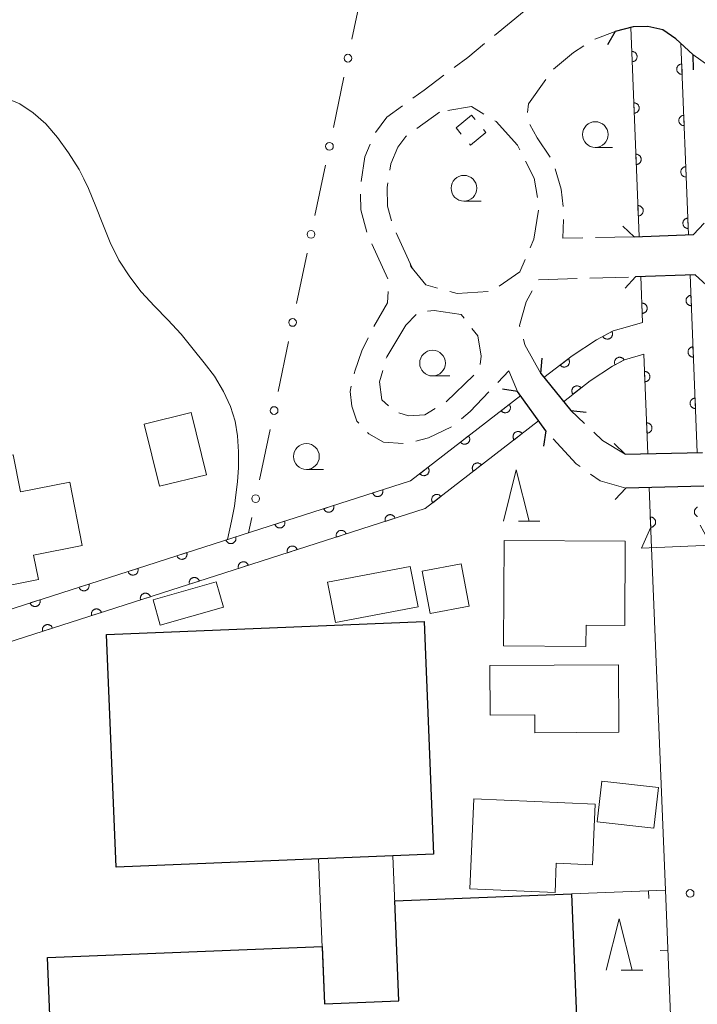
# Model space of a CAD drawing. Units: millimetres. Extents: x -74000 to -72000, y 39000 to 40500.
# Drawn here: x -72390 to -72324, y 39272 to 39368 of the extents above; entities that cross this region are included whole.
import ezdxf

# ---------------------------------------------------------------- set-up
doc = ezdxf.new("R2010")
doc.units = ezdxf.units.MM
for name, color, linetype, lineweight in [('210100_道路縁（街区線）', 7, 'Continuous', 15), ('210600_庭園路等', 7, 'Continuous', 15), ('220300_道路橋（高架部）', 7, 'Continuous', 30), ('220399_道路橋ひげ', 7, 'Continuous', 30), ('300100_普通建物', 7, 'Continuous', 15), ('300200_堅ろう建物', 7, 'Continuous', 30), ('300300_普通無壁舎', 7, 'Continuous', 9), ('421902_坑口', 7, 'Continuous', 15), ('611000_被覆(直)', 7, 'Continuous', 20), ('613000_垣', 7, 'Continuous', 20), ('614000_塀', 7, 'Continuous', 20), ('633100_広葉樹林', 7, 'Continuous', 9), ('633200_針葉樹林', 7, 'Continuous', 9), ('710200_等高線（主曲線）', 7, 'Continuous', 9), ('731200_図化機測定による標高点', 7, 'Continuous', 20)]:
    doc.layers.add(name, color=color, linetype=linetype, lineweight=lineweight)

msp = doc.modelspace()

# ---------------------------------------------------------------- linework, layer by layer
at = {"layer": '210100_道路縁（街区線）', "flags": 128}
msp.add_lwpolyline([(-72327.58, 39283.28), (-72328.93, 39316.55)], dxfattribs=at)
at = {"layer": '210600_庭園路等'}
for p, q in [((-72344.205, 39366.361), (-72341.307, 39368.741)), ((-72334.425, 39366.004), (-72332.45, 39366.75)), ((-72324.92, 39364.52), (-72321.868, 39362.341)), ((-72351.744, 39357.325), (-72349.55, 39358.91)), ((-72352.22, 39343.77), (-72353.766, 39347.187)), ((-72330.62, 39346.8), (-72334.369, 39346.724)), ((-72354.579, 39342.691), (-72356.125, 39346.108)), ((-72339.919, 39342.601), (-72336.171, 39342.72)), ((-72334.922, 39342.759), (-72331.174, 39342.878)), ((-72351.828, 39339.228), (-72352.83, 39338.21)), ((-72348.912, 39330.752), (-72346.2, 39333.343)), ((-72335.445, 39328.652), (-72336.77, 39329.9))]:
    msp.add_line(p, q, dxfattribs=at)
at = {"layer": '210600_庭園路等', "flags": 128}
for points in [[(-72348.113, 39363.243), (-72346.8, 39364.23), (-72345.171, 39365.567)], [(-72338.469, 39363.088), (-72338.46, 39363.1), (-72336.5, 39364.7), (-72335.492, 39365.36)], [(-72352.124, 39360.258), (-72351.03, 39361.05), (-72349.112, 39362.492)], [(-72340.995, 39358.874), (-72340.89, 39359.72), (-72339.198, 39362.073)], [(-72355.783, 39356.93), (-72354.68, 39358.41), (-72353.137, 39359.526)], [(-72345.225, 39358.728), (-72346.42, 39359.46), (-72348.734, 39359.053)], [(-72341.734, 39355.247), (-72341.96, 39355.7), (-72344.02, 39357.99), (-72344.159, 39358.075)], [(-72338.795, 39354.519), (-72340.06, 39356.42), (-72340.763, 39357.707)], [(-72354.371, 39353.277), (-72354.28, 39353.87), (-72353.6, 39355.5), (-72352.83, 39356.54), (-72352.757, 39356.593)], [(-72357.168, 39352.173), (-72356.8, 39354.58), (-72356.297, 39355.795)], [(-72340.006, 39350.605), (-72340.35, 39352.48), (-72341.175, 39354.129)], [(-72337.527, 39349.734), (-72337.71, 39351.41), (-72338.293, 39353.39)], [(-72354.221, 39348.347), (-72354.6, 39349.77), (-72354.63, 39351.59), (-72354.561, 39352.042)], [(-72356.615, 39347.256), (-72357.2, 39349.41), (-72357.219, 39350.928)], [(-72340.722, 39345.73), (-72340.37, 39346.55), (-72339.928, 39349.374)], [(-72335.619, 39346.699), (-72337.54, 39346.66), (-72337.481, 39348.488)], [(-72343.734, 39341.983), (-72341.73, 39343.38), (-72341.215, 39344.581)], [(-72352.4, 39344.17), (-72352.32, 39343.89), (-72350.89, 39342.11), (-72349.755, 39341.805)], [(-72348.548, 39341.48), (-72347.84, 39341.29), (-72344.828, 39341.467)], [(-72341.732, 39338.027), (-72341.77, 39338.16), (-72341.13, 39340.46), (-72340.539, 39341.532)], [(-72355.927, 39338.074), (-72354.6, 39340.38), (-72354.532, 39341.467)], [(-72347.161, 39338.87), (-72347.44, 39339.23), (-72350.05, 39339.61), (-72350.706, 39339.575)], [(-72352.83, 39338.21), (-72354.68, 39335.13), (-72354.723, 39334.979)], [(-72345.602, 39334.365), (-72345.48, 39335.19), (-72345.83, 39337.15), (-72346.396, 39337.881)], [(-72357.848, 39333.472), (-72357.79, 39333.72), (-72357.1, 39335.71), (-72356.493, 39336.96)], [(-72339.7, 39333.49), (-72341.23, 39336.28), (-72341.387, 39336.826)], [(-72355.068, 39333.777), (-72355.38, 39332.69), (-72355.15, 39330.94), (-72354.513, 39330.372)], [(-72341.95, 39331.75), (-72342.8, 39333.76), (-72343.878, 39332.622)], [(-72357.404, 39328.681), (-72357.59, 39328.88), (-72358.07, 39330.31), (-72358.25, 39331.74), (-72358.13, 39332.255)], [(-72344.737, 39331.714), (-72346.55, 39329.8), (-72347.414, 39329.097)], [(-72353.499, 39329.681), (-72352.56, 39329.38), (-72350.96, 39329.49), (-72349.962, 39330.082)], [(-72348.384, 39328.308), (-72350.6, 39327.24), (-72351.853, 39326.934)], [(-72353.073, 39326.705), (-72354.99, 39326.83), (-72356.42, 39327.63), (-72356.55, 39327.769)], [(-72335.876, 39324.45), (-72336.24, 39324.71), (-72338.483, 39327.134)], [(-72331.48, 39325.65), (-72333.69, 39327), (-72334.535, 39327.795)], [(-72331.42, 39322.35), (-72333.91, 39323.05), (-72334.858, 39323.725)]]:
    msp.add_lwpolyline(points, dxfattribs=at)
at = {"layer": '220300_道路橋（高架部）', "flags": 128}
for points in [[(-72324.92, 39364.52), (-72326.55, 39366.04), (-72327.84, 39366.92), (-72329.29, 39367.22), (-72330.72, 39367.21), (-72332.45, 39366.75)], [(-72330.62, 39346.8), (-72324.83, 39347)], [(-72324.67, 39343.1), (-72330.47, 39342.9)], [(-72339.7, 39333.49), (-72336.77, 39329.9)], [(-72339.2, 39327.91), (-72341.95, 39331.75)], [(-72331.48, 39325.65), (-72323.98, 39325.82)], [(-72323.85, 39322.55), (-72331.42, 39322.35)]]:
    msp.add_lwpolyline(points, dxfattribs=at)
at = {"layer": '220399_道路橋ひげ', "flags": 128}
for points in [[(-72332.45, 39366.75), (-72333.2, 39365.45)], [(-72324.92, 39364.52), (-72324.87, 39363.02)], [(-72330.62, 39346.8), (-72331.72, 39347.82)], [(-72324.83, 39347), (-72323.81, 39348.1)], [(-72330.47, 39342.9), (-72331.49, 39341.8)], [(-72324.67, 39343.1), (-72323.57, 39342.08)], [(-72339.7, 39333.49), (-72339.55, 39334.98)], [(-72341.95, 39331.75), (-72343.43, 39331.99)], [(-72336.77, 39329.9), (-72335.28, 39329.75)], [(-72339.2, 39327.91), (-72339.44, 39326.43)], [(-72331.48, 39325.65), (-72332.56, 39326.69)], [(-72331.42, 39322.35), (-72332.45, 39321.26)]]:
    msp.add_lwpolyline(points, dxfattribs=at)
at = {"layer": '300100_普通建物', "flags": 128}
for points in [[(-72372.21, 39323.66), (-72376.79, 39322.53), (-72378.28, 39328.58), (-72373.7, 39329.71), (-72372.21, 39323.66)], [(-72391.01, 39325.6), (-72390.3, 39321.98), (-72385.51, 39322.93), (-72384.3, 39316.79), (-72389.03, 39315.85), (-72388.56, 39313.47), (-72403.42, 39310.52), (-72404.85, 39317.76), (-72407.55, 39317.22), (-72408.52, 39322.13), (-72391.01, 39325.6)], [(-72343.32, 39307.02), (-72335.3, 39306.97), (-72335.29, 39309.02), (-72331.53, 39309), (-72331.48, 39317.19), (-72343.26, 39317.26), (-72343.32, 39307.02)], [(-72360.43, 39313.2), (-72359.66, 39309.3), (-72351.63, 39310.82), (-72352.41, 39314.72), (-72360.43, 39313.2)], [(-72351.24, 39314.29), (-72350.45, 39310.16), (-72346.66, 39310.89), (-72347.45, 39315.01), (-72351.24, 39314.29)], [(-72376.7, 39309.03), (-72370.57, 39310.79), (-72371.27, 39313.23), (-72377.4, 39311.48), (-72376.7, 39309.03)], [(-72340.26, 39298.58), (-72332.1, 39298.63), (-72332.13, 39305.18), (-72344.64, 39305.11), (-72344.61, 39300.28), (-72340.27, 39300.3), (-72340.26, 39298.58)], [(-72328.25, 39293.26), (-72328.69, 39289.29), (-72334.21, 39289.9), (-72333.77, 39293.87), (-72328.25, 39293.26)], [(-72346.59, 39283.4), (-72338.31, 39283.04), (-72338.19, 39285.89), (-72334.66, 39285.74), (-72334.4, 39291.64), (-72346.21, 39292.16), (-72346.59, 39283.4)], [(-72360.74, 39272.21), (-72353.5, 39272.5), (-72354.07, 39286.62), (-72361.32, 39286.32), (-72360.74, 39272.21)]]:
    msp.add_lwpolyline(points, dxfattribs=at)
at = {"layer": '300200_堅ろう建物', "flags": 128}
for points in [[(-72351.04, 39309.39), (-72350.12, 39286.78), (-72380.99, 39285.52), (-72381.92, 39308.13), (-72351.04, 39309.39)], [(-72335.67, 39257.33), (-72349.73, 39256.76), (-72349.93, 39261.46), (-72352.67, 39261.35), (-72351.81, 39240.41), (-72374.18, 39239.5), (-72374.41, 39245.13), (-72371.64, 39245.25), (-72371.95, 39252.77), (-72374.54, 39252.67), (-72374.64, 39255.08), (-72375.22, 39255.06), (-72375.6, 39264.37), (-72387.16, 39263.9), (-72387.68, 39276.71), (-72360.97, 39277.8), (-72360.74, 39272.21), (-72353.5, 39272.5), (-72353.89, 39282.22), (-72336.72, 39282.92), (-72335.67, 39257.33)]]:
    msp.add_lwpolyline(points, dxfattribs=at)
at = {"layer": '300300_普通無壁舎'}
msp.add_line((-72347.432, 39356.781), (-72347.93, 39357.39), dxfattribs=at)
at = {"layer": '300300_普通無壁舎', "flags": 128}
for points in [[(-72347.93, 39357.39), (-72346.42, 39358.62), (-72346.07, 39358.192)], [(-72345.279, 39357.225), (-72345.03, 39356.92), (-72346.54, 39355.69), (-72346.641, 39355.813)]]:
    msp.add_lwpolyline(points, dxfattribs=at)
at = {"layer": '421902_坑口', "flags": 128}
msp.add_lwpolyline([(-72328.99, 39318.55), (-72329.91, 39316.51), (-72323.12, 39316.82), (-72324.2, 39318.77)], dxfattribs=at)
at = {"layer": '611000_被覆(直)'}
for p, q in [((-72330.13, 39346.82), (-72330.94, 39367.15)), ((-72326.07, 39365.59), (-72325.33, 39346.99)), ((-72325.17, 39343.09), (-72324.48, 39325.83)), ((-72329.28, 39325.7), (-72329.67, 39335.38)), ((-72328.93, 39316.55), (-72329.15, 39322.41))]:
    msp.add_line(p, q, dxfattribs=at)
at = {"layer": '611000_被覆(直)', "flags": 128}
for points in [[(-72330.847, 39364.806), (-72330.807, 39363.807)], [(-72330.807, 39363.807), (-72330.763, 39363.81), (-72330.72, 39363.818), (-72330.679, 39363.829), (-72330.637, 39363.843), (-72330.598, 39363.862), (-72330.56, 39363.883), (-72330.524, 39363.908), (-72330.491, 39363.936), (-72330.459, 39363.967), (-72330.431, 39364.001), (-72330.406, 39364.036), (-72330.384, 39364.074), (-72330.366, 39364.113), (-72330.35, 39364.154), (-72330.339, 39364.196), (-72330.332, 39364.239), (-72330.327, 39364.282), (-72330.327, 39364.326), (-72330.331, 39364.37), (-72330.339, 39364.413), (-72330.349, 39364.454), (-72330.364, 39364.496), (-72330.382, 39364.535), (-72330.404, 39364.573), (-72330.428, 39364.609), (-72330.457, 39364.642), (-72330.487, 39364.674), (-72330.521, 39364.702), (-72330.556, 39364.727), (-72330.594, 39364.749), (-72330.634, 39364.767), (-72330.675, 39364.783), (-72330.717, 39364.794), (-72330.759, 39364.801), (-72330.803, 39364.805), (-72330.847, 39364.806)], [(-72325.99, 39363.592), (-72326.034, 39363.588), (-72326.077, 39363.58), (-72326.119, 39363.569), (-72326.16, 39363.555), (-72326.199, 39363.536), (-72326.238, 39363.515), (-72326.274, 39363.49), (-72326.307, 39363.462), (-72326.338, 39363.432), (-72326.366, 39363.397), (-72326.392, 39363.362), (-72326.413, 39363.325), (-72326.432, 39363.285), (-72326.447, 39363.244), (-72326.458, 39363.202), (-72326.466, 39363.159), (-72326.47, 39363.116), (-72326.47, 39363.072), (-72326.466, 39363.028), (-72326.459, 39362.985), (-72326.448, 39362.944), (-72326.433, 39362.902), (-72326.415, 39362.863), (-72326.393, 39362.825), (-72326.369, 39362.789), (-72326.341, 39362.756), (-72326.31, 39362.724), (-72326.276, 39362.697), (-72326.241, 39362.671), (-72326.203, 39362.649), (-72326.163, 39362.631), (-72326.123, 39362.616), (-72326.08, 39362.604), (-72326.038, 39362.597), (-72325.995, 39362.593), (-72325.951, 39362.592)], [(-72325.951, 39362.592), (-72325.99, 39363.592)], [(-72330.648, 39359.81), (-72330.608, 39358.81)], [(-72330.608, 39358.81), (-72330.564, 39358.814), (-72330.521, 39358.822), (-72330.48, 39358.833), (-72330.438, 39358.847), (-72330.399, 39358.866), (-72330.361, 39358.887), (-72330.325, 39358.912), (-72330.292, 39358.94), (-72330.26, 39358.97), (-72330.232, 39359.005), (-72330.207, 39359.04), (-72330.185, 39359.078), (-72330.167, 39359.117), (-72330.151, 39359.158), (-72330.14, 39359.2), (-72330.133, 39359.243), (-72330.128, 39359.286), (-72330.128, 39359.33), (-72330.132, 39359.374), (-72330.139, 39359.417), (-72330.15, 39359.458), (-72330.165, 39359.5), (-72330.183, 39359.539), (-72330.205, 39359.577), (-72330.229, 39359.613), (-72330.258, 39359.646), (-72330.288, 39359.678), (-72330.322, 39359.706), (-72330.357, 39359.731), (-72330.395, 39359.753), (-72330.435, 39359.771), (-72330.475, 39359.787), (-72330.518, 39359.798), (-72330.56, 39359.805), (-72330.603, 39359.809), (-72330.648, 39359.81)], [(-72325.792, 39358.596), (-72325.836, 39358.592), (-72325.878, 39358.584), (-72325.92, 39358.573), (-72325.961, 39358.559), (-72326.001, 39358.54), (-72326.039, 39358.519), (-72326.075, 39358.494), (-72326.108, 39358.466), (-72326.14, 39358.436), (-72326.167, 39358.401), (-72326.193, 39358.366), (-72326.214, 39358.329), (-72326.233, 39358.289), (-72326.248, 39358.248), (-72326.26, 39358.206), (-72326.267, 39358.163), (-72326.271, 39358.12), (-72326.271, 39358.076), (-72326.268, 39358.032), (-72326.26, 39357.989), (-72326.249, 39357.948), (-72326.235, 39357.906), (-72326.216, 39357.867), (-72326.195, 39357.829), (-72326.17, 39357.793), (-72326.142, 39357.76), (-72326.111, 39357.728), (-72326.077, 39357.7), (-72326.042, 39357.675), (-72326.004, 39357.653), (-72325.965, 39357.635), (-72325.924, 39357.62), (-72325.882, 39357.608), (-72325.839, 39357.601), (-72325.796, 39357.597), (-72325.752, 39357.596)], [(-72325.752, 39357.596), (-72325.792, 39358.596)], [(-72330.448, 39354.814), (-72330.409, 39353.814)], [(-72330.409, 39353.814), (-72330.365, 39353.818), (-72330.322, 39353.826), (-72330.28, 39353.837), (-72330.239, 39353.851), (-72330.2, 39353.87), (-72330.162, 39353.891), (-72330.125, 39353.916), (-72330.093, 39353.944), (-72330.061, 39353.974), (-72330.033, 39354.009), (-72330.007, 39354.044), (-72329.986, 39354.081), (-72329.968, 39354.121), (-72329.952, 39354.162), (-72329.941, 39354.204), (-72329.934, 39354.247), (-72329.929, 39354.29), (-72329.929, 39354.334), (-72329.933, 39354.378), (-72329.94, 39354.421), (-72329.951, 39354.462), (-72329.966, 39354.504), (-72329.984, 39354.543), (-72330.006, 39354.581), (-72330.03, 39354.617), (-72330.059, 39354.65), (-72330.089, 39354.682), (-72330.123, 39354.71), (-72330.158, 39354.735), (-72330.196, 39354.757), (-72330.236, 39354.775), (-72330.276, 39354.79), (-72330.319, 39354.802), (-72330.361, 39354.809), (-72330.404, 39354.813), (-72330.448, 39354.814)], [(-72325.593, 39353.599), (-72325.637, 39353.596), (-72325.68, 39353.588), (-72325.721, 39353.577), (-72325.763, 39353.563), (-72325.802, 39353.544), (-72325.84, 39353.523), (-72325.876, 39353.498), (-72325.909, 39353.47), (-72325.941, 39353.44), (-72325.969, 39353.405), (-72325.994, 39353.37), (-72326.016, 39353.332), (-72326.034, 39353.293), (-72326.05, 39353.252), (-72326.061, 39353.21), (-72326.068, 39353.167), (-72326.072, 39353.124), (-72326.073, 39353.08), (-72326.069, 39353.036), (-72326.061, 39352.993), (-72326.051, 39352.952), (-72326.036, 39352.91), (-72326.017, 39352.871), (-72325.996, 39352.833), (-72325.971, 39352.797), (-72325.943, 39352.764), (-72325.913, 39352.732), (-72325.879, 39352.704), (-72325.844, 39352.679), (-72325.806, 39352.657), (-72325.766, 39352.639), (-72325.725, 39352.623), (-72325.683, 39352.612), (-72325.64, 39352.605), (-72325.597, 39352.601), (-72325.553, 39352.6)], [(-72325.553, 39352.6), (-72325.593, 39353.599)], [(-72330.249, 39349.818), (-72330.21, 39348.818)], [(-72330.21, 39348.818), (-72330.166, 39348.822), (-72330.123, 39348.83), (-72330.081, 39348.841), (-72330.04, 39348.855), (-72330.001, 39348.874), (-72329.962, 39348.895), (-72329.926, 39348.92), (-72329.894, 39348.948), (-72329.862, 39348.978), (-72329.834, 39349.013), (-72329.808, 39349.048), (-72329.787, 39349.085), (-72329.768, 39349.125), (-72329.753, 39349.166), (-72329.742, 39349.208), (-72329.734, 39349.251), (-72329.73, 39349.294), (-72329.73, 39349.338), (-72329.734, 39349.382), (-72329.741, 39349.425), (-72329.752, 39349.466), (-72329.767, 39349.508), (-72329.785, 39349.547), (-72329.807, 39349.585), (-72329.831, 39349.621), (-72329.86, 39349.654), (-72329.89, 39349.686), (-72329.924, 39349.713), (-72329.959, 39349.739), (-72329.997, 39349.761), (-72330.037, 39349.779), (-72330.077, 39349.794), (-72330.12, 39349.806), (-72330.162, 39349.813), (-72330.205, 39349.817), (-72330.249, 39349.818)], [(-72325.394, 39348.603), (-72325.438, 39348.6), (-72325.481, 39348.592), (-72325.522, 39348.581), (-72325.564, 39348.567), (-72325.603, 39348.548), (-72325.641, 39348.527), (-72325.677, 39348.502), (-72325.71, 39348.474), (-72325.742, 39348.443), (-72325.77, 39348.409), (-72325.795, 39348.374), (-72325.817, 39348.336), (-72325.835, 39348.297), (-72325.851, 39348.256), (-72325.862, 39348.214), (-72325.869, 39348.171), (-72325.874, 39348.128), (-72325.874, 39348.084), (-72325.87, 39348.04), (-72325.862, 39347.997), (-72325.852, 39347.956), (-72325.837, 39347.914), (-72325.819, 39347.875), (-72325.797, 39347.837), (-72325.773, 39347.801), (-72325.744, 39347.768), (-72325.714, 39347.736), (-72325.68, 39347.708), (-72325.645, 39347.683), (-72325.607, 39347.661), (-72325.567, 39347.643), (-72325.526, 39347.627), (-72325.484, 39347.616), (-72325.442, 39347.609), (-72325.398, 39347.604), (-72325.354, 39347.604)], [(-72325.354, 39347.604), (-72325.394, 39348.603)], [(-72339.39, 39333.1), (-72336.64, 39335.22), (-72334.27, 39336.78), (-72332.65, 39337.65), (-72331.26, 39338.03), (-72329.79, 39338.47), (-72329.97, 39342.92)], [(-72325.09, 39341.092), (-72325.134, 39341.088), (-72325.177, 39341.08), (-72325.218, 39341.069), (-72325.26, 39341.055), (-72325.299, 39341.036), (-72325.337, 39341.015), (-72325.373, 39340.99), (-72325.406, 39340.962), (-72325.438, 39340.932), (-72325.466, 39340.897), (-72325.491, 39340.862), (-72325.513, 39340.824), (-72325.531, 39340.785), (-72325.547, 39340.744), (-72325.558, 39340.702), (-72325.565, 39340.659), (-72325.569, 39340.616), (-72325.57, 39340.572), (-72325.566, 39340.528), (-72325.558, 39340.485), (-72325.548, 39340.444), (-72325.533, 39340.402), (-72325.514, 39340.363), (-72325.493, 39340.325), (-72325.468, 39340.289), (-72325.44, 39340.256), (-72325.41, 39340.224), (-72325.376, 39340.196), (-72325.341, 39340.171), (-72325.303, 39340.149), (-72325.263, 39340.131), (-72325.222, 39340.116), (-72325.18, 39340.104), (-72325.137, 39340.097), (-72325.094, 39340.093), (-72325.05, 39340.092)], [(-72325.05, 39340.092), (-72325.09, 39341.092)], [(-72329.866, 39340.345), (-72329.825, 39339.345)], [(-72329.825, 39339.345), (-72329.782, 39339.349), (-72329.739, 39339.357), (-72329.697, 39339.368), (-72329.656, 39339.382), (-72329.616, 39339.401), (-72329.578, 39339.422), (-72329.542, 39339.447), (-72329.509, 39339.475), (-72329.478, 39339.506), (-72329.45, 39339.54), (-72329.424, 39339.575), (-72329.403, 39339.613), (-72329.384, 39339.652), (-72329.369, 39339.693), (-72329.358, 39339.736), (-72329.351, 39339.778), (-72329.346, 39339.821), (-72329.346, 39339.865), (-72329.35, 39339.909), (-72329.358, 39339.952), (-72329.368, 39339.993), (-72329.383, 39340.035), (-72329.402, 39340.074), (-72329.423, 39340.112), (-72329.448, 39340.148), (-72329.476, 39340.181), (-72329.506, 39340.213), (-72329.54, 39340.241), (-72329.575, 39340.266), (-72329.613, 39340.288), (-72329.653, 39340.306), (-72329.694, 39340.321), (-72329.736, 39340.333), (-72329.779, 39340.34), (-72329.822, 39340.344), (-72329.866, 39340.345)], [(-72332.781, 39337.58), (-72333.662, 39337.107)], [(-72333.662, 39337.107), (-72333.639, 39337.069), (-72333.614, 39337.034), (-72333.586, 39337.001), (-72333.554, 39336.97), (-72333.521, 39336.943), (-72333.484, 39336.918), (-72333.447, 39336.896), (-72333.407, 39336.879), (-72333.366, 39336.864), (-72333.323, 39336.854), (-72333.28, 39336.846), (-72333.237, 39336.843), (-72333.193, 39336.844), (-72333.15, 39336.848), (-72333.106, 39336.857), (-72333.065, 39336.869), (-72333.024, 39336.884), (-72332.985, 39336.903), (-72332.947, 39336.925), (-72332.912, 39336.951), (-72332.879, 39336.979), (-72332.848, 39337.01), (-72332.821, 39337.044), (-72332.796, 39337.08), (-72332.774, 39337.118), (-72332.757, 39337.158), (-72332.742, 39337.199), (-72332.732, 39337.242), (-72332.724, 39337.284), (-72332.722, 39337.328), (-72332.722, 39337.372), (-72332.726, 39337.415), (-72332.735, 39337.458), (-72332.747, 39337.499), (-72332.762, 39337.54), (-72332.781, 39337.58)], [(-72324.89, 39336.096), (-72324.934, 39336.092), (-72324.977, 39336.084), (-72325.019, 39336.073), (-72325.06, 39336.059), (-72325.099, 39336.04), (-72325.138, 39336.019), (-72325.174, 39335.994), (-72325.206, 39335.966), (-72325.238, 39335.936), (-72325.266, 39335.901), (-72325.292, 39335.866), (-72325.313, 39335.828), (-72325.331, 39335.789), (-72325.347, 39335.748), (-72325.358, 39335.706), (-72325.365, 39335.663), (-72325.37, 39335.62), (-72325.37, 39335.576), (-72325.366, 39335.532), (-72325.359, 39335.489), (-72325.348, 39335.448), (-72325.333, 39335.406), (-72325.315, 39335.367), (-72325.293, 39335.329), (-72325.269, 39335.293), (-72325.24, 39335.26), (-72325.21, 39335.228), (-72325.176, 39335.2), (-72325.141, 39335.175), (-72325.103, 39335.153), (-72325.063, 39335.135), (-72325.023, 39335.12), (-72324.98, 39335.108), (-72324.938, 39335.101), (-72324.894, 39335.097), (-72324.85, 39335.096)], [(-72324.85, 39335.096), (-72324.89, 39336.096)], [(-72337.014, 39334.932), (-72337.806, 39334.321)], [(-72337.806, 39334.321), (-72337.778, 39334.287), (-72337.747, 39334.257), (-72337.714, 39334.229), (-72337.678, 39334.204), (-72337.64, 39334.183), (-72337.6, 39334.164), (-72337.56, 39334.149), (-72337.517, 39334.138), (-72337.474, 39334.13), (-72337.43, 39334.127), (-72337.387, 39334.126), (-72337.344, 39334.131), (-72337.301, 39334.139), (-72337.259, 39334.15), (-72337.217, 39334.165), (-72337.179, 39334.184), (-72337.141, 39334.205), (-72337.105, 39334.23), (-72337.071, 39334.259), (-72337.041, 39334.29), (-72337.013, 39334.323), (-72336.988, 39334.359), (-72336.966, 39334.396), (-72336.948, 39334.436), (-72336.932, 39334.477), (-72336.922, 39334.519), (-72336.914, 39334.562), (-72336.911, 39334.606), (-72336.91, 39334.649), (-72336.914, 39334.693), (-72336.922, 39334.736), (-72336.933, 39334.778), (-72336.949, 39334.819), (-72336.967, 39334.858), (-72336.989, 39334.896), (-72337.014, 39334.932)], [(-72329.67, 39335.38), (-72331.54, 39334.84), (-72332.73, 39334.2), (-72334.9, 39332.78), (-72337.5, 39330.76)], [(-72331.587, 39334.815), (-72331.61, 39334.852), (-72331.635, 39334.887), (-72331.663, 39334.92), (-72331.695, 39334.951), (-72331.729, 39334.978), (-72331.765, 39335.003), (-72331.802, 39335.025), (-72331.842, 39335.042), (-72331.883, 39335.057), (-72331.926, 39335.067), (-72331.969, 39335.075), (-72332.012, 39335.078), (-72332.056, 39335.077), (-72332.1, 39335.073), (-72332.143, 39335.064), (-72332.184, 39335.052), (-72332.225, 39335.037), (-72332.264, 39335.018), (-72332.302, 39334.996), (-72332.337, 39334.97), (-72332.37, 39334.942), (-72332.401, 39334.911), (-72332.428, 39334.877), (-72332.453, 39334.841), (-72332.475, 39334.803), (-72332.492, 39334.763), (-72332.507, 39334.722), (-72332.517, 39334.679), (-72332.525, 39334.636), (-72332.527, 39334.593), (-72332.526, 39334.549), (-72332.522, 39334.506), (-72332.514, 39334.463), (-72332.502, 39334.421), (-72332.487, 39334.381), (-72332.468, 39334.341)], [(-72332.468, 39334.341), (-72331.587, 39334.815)], [(-72329.602, 39333.694), (-72329.562, 39332.694)], [(-72329.562, 39332.694), (-72329.518, 39332.698), (-72329.475, 39332.706), (-72329.434, 39332.717), (-72329.392, 39332.731), (-72329.353, 39332.75), (-72329.315, 39332.771), (-72329.279, 39332.796), (-72329.246, 39332.824), (-72329.214, 39332.854), (-72329.186, 39332.889), (-72329.161, 39332.924), (-72329.139, 39332.962), (-72329.121, 39333.001), (-72329.105, 39333.042), (-72329.094, 39333.084), (-72329.087, 39333.127), (-72329.083, 39333.17), (-72329.082, 39333.214), (-72329.086, 39333.258), (-72329.094, 39333.301), (-72329.105, 39333.342), (-72329.119, 39333.384), (-72329.138, 39333.423), (-72329.159, 39333.461), (-72329.184, 39333.497), (-72329.212, 39333.53), (-72329.242, 39333.562), (-72329.277, 39333.59), (-72329.312, 39333.615), (-72329.35, 39333.637), (-72329.389, 39333.655), (-72329.43, 39333.67), (-72329.472, 39333.682), (-72329.515, 39333.689), (-72329.558, 39333.693), (-72329.602, 39333.694)], [(-72335.776, 39332.1), (-72335.804, 39332.133), (-72335.836, 39332.163), (-72335.868, 39332.191), (-72335.904, 39332.216), (-72335.942, 39332.237), (-72335.982, 39332.256), (-72336.023, 39332.271), (-72336.065, 39332.281), (-72336.108, 39332.29), (-72336.152, 39332.292), (-72336.196, 39332.293), (-72336.239, 39332.288), (-72336.282, 39332.28), (-72336.324, 39332.269), (-72336.365, 39332.253), (-72336.404, 39332.235), (-72336.441, 39332.213), (-72336.477, 39332.188), (-72336.511, 39332.159), (-72336.541, 39332.128), (-72336.569, 39332.095), (-72336.594, 39332.059), (-72336.615, 39332.021), (-72336.634, 39331.981), (-72336.649, 39331.94), (-72336.659, 39331.898), (-72336.667, 39331.855), (-72336.67, 39331.811), (-72336.671, 39331.768), (-72336.666, 39331.725), (-72336.658, 39331.681), (-72336.647, 39331.639), (-72336.631, 39331.598), (-72336.613, 39331.56), (-72336.591, 39331.522), (-72336.566, 39331.486)], [(-72336.566, 39331.486), (-72335.776, 39332.1)], [(-72410.31, 39304.47), (-72367.84, 39318.1), (-72352.36, 39323.06), (-72341.64, 39331.35)], [(-72324.691, 39331.1), (-72324.735, 39331.096), (-72324.777, 39331.088), (-72324.819, 39331.077), (-72324.86, 39331.063), (-72324.9, 39331.044), (-72324.938, 39331.023), (-72324.974, 39330.998), (-72325.007, 39330.97), (-72325.039, 39330.94), (-72325.066, 39330.905), (-72325.092, 39330.87), (-72325.113, 39330.832), (-72325.132, 39330.793), (-72325.147, 39330.752), (-72325.158, 39330.71), (-72325.166, 39330.667), (-72325.17, 39330.624), (-72325.17, 39330.58), (-72325.167, 39330.536), (-72325.159, 39330.493), (-72325.148, 39330.452), (-72325.133, 39330.41), (-72325.115, 39330.371), (-72325.093, 39330.333), (-72325.069, 39330.297), (-72325.041, 39330.264), (-72325.01, 39330.232), (-72324.976, 39330.204), (-72324.941, 39330.179), (-72324.903, 39330.157), (-72324.863, 39330.139), (-72324.823, 39330.124), (-72324.78, 39330.112), (-72324.738, 39330.105), (-72324.695, 39330.101), (-72324.651, 39330.1)], [(-72324.651, 39330.1), (-72324.691, 39331.1)], [(-72342.756, 39330.487), (-72343.547, 39329.876)], [(-72343.547, 39329.876), (-72343.518, 39329.842), (-72343.487, 39329.812), (-72343.454, 39329.784), (-72343.418, 39329.759), (-72343.38, 39329.737), (-72343.341, 39329.719), (-72343.3, 39329.704), (-72343.258, 39329.693), (-72343.215, 39329.685), (-72343.171, 39329.682), (-72343.127, 39329.682), (-72343.084, 39329.686), (-72343.041, 39329.694), (-72342.999, 39329.705), (-72342.958, 39329.72), (-72342.919, 39329.739), (-72342.881, 39329.761), (-72342.845, 39329.786), (-72342.812, 39329.814), (-72342.781, 39329.845), (-72342.754, 39329.878), (-72342.728, 39329.914), (-72342.707, 39329.952), (-72342.688, 39329.992), (-72342.673, 39330.033), (-72342.663, 39330.075), (-72342.655, 39330.118), (-72342.652, 39330.162), (-72342.651, 39330.205), (-72342.656, 39330.249), (-72342.664, 39330.292), (-72342.675, 39330.334), (-72342.69, 39330.375), (-72342.709, 39330.414), (-72342.73, 39330.451), (-72342.756, 39330.487)], [(-72339.92, 39328.89), (-72350.94, 39320.37), (-72409.32, 39301.64)], [(-72329.401, 39328.698), (-72329.361, 39327.698)], [(-72329.361, 39327.698), (-72329.317, 39327.702), (-72329.274, 39327.71), (-72329.232, 39327.721), (-72329.191, 39327.735), (-72329.152, 39327.754), (-72329.113, 39327.775), (-72329.077, 39327.8), (-72329.044, 39327.828), (-72329.013, 39327.859), (-72328.985, 39327.893), (-72328.959, 39327.928), (-72328.938, 39327.966), (-72328.92, 39328.005), (-72328.904, 39328.046), (-72328.893, 39328.089), (-72328.886, 39328.131), (-72328.881, 39328.174), (-72328.881, 39328.218), (-72328.885, 39328.262), (-72328.893, 39328.305), (-72328.903, 39328.346), (-72328.918, 39328.388), (-72328.937, 39328.427), (-72328.958, 39328.465), (-72328.983, 39328.501), (-72329.011, 39328.534), (-72329.041, 39328.566), (-72329.075, 39328.594), (-72329.11, 39328.619), (-72329.148, 39328.641), (-72329.188, 39328.659), (-72329.229, 39328.674), (-72329.271, 39328.686), (-72329.314, 39328.693), (-72329.357, 39328.697), (-72329.401, 39328.698)], [(-72346.711, 39327.429), (-72347.502, 39326.817)], [(-72347.502, 39326.817), (-72347.473, 39326.783), (-72347.442, 39326.753), (-72347.41, 39326.725), (-72347.374, 39326.7), (-72347.336, 39326.679), (-72347.296, 39326.66), (-72347.255, 39326.645), (-72347.213, 39326.634), (-72347.17, 39326.626), (-72347.126, 39326.623), (-72347.083, 39326.623), (-72347.039, 39326.627), (-72346.996, 39326.635), (-72346.954, 39326.646), (-72346.913, 39326.662), (-72346.874, 39326.68), (-72346.837, 39326.702), (-72346.801, 39326.727), (-72346.767, 39326.756), (-72346.737, 39326.787), (-72346.709, 39326.82), (-72346.684, 39326.856), (-72346.662, 39326.893), (-72346.644, 39326.933), (-72346.629, 39326.974), (-72346.618, 39327.016), (-72346.61, 39327.059), (-72346.607, 39327.103), (-72346.607, 39327.146), (-72346.611, 39327.19), (-72346.619, 39327.233), (-72346.63, 39327.275), (-72346.645, 39327.316), (-72346.664, 39327.355), (-72346.686, 39327.393), (-72346.711, 39327.429)], [(-72341.502, 39327.667), (-72341.531, 39327.7), (-72341.562, 39327.731), (-72341.595, 39327.758), (-72341.631, 39327.784), (-72341.668, 39327.805), (-72341.708, 39327.823), (-72341.749, 39327.839), (-72341.791, 39327.849), (-72341.834, 39327.857), (-72341.878, 39327.86), (-72341.922, 39327.861), (-72341.965, 39327.856), (-72342.008, 39327.848), (-72342.05, 39327.837), (-72342.091, 39327.822), (-72342.13, 39327.803), (-72342.168, 39327.782), (-72342.204, 39327.756), (-72342.237, 39327.728), (-72342.268, 39327.697), (-72342.295, 39327.664), (-72342.321, 39327.628), (-72342.342, 39327.59), (-72342.36, 39327.551), (-72342.376, 39327.51), (-72342.386, 39327.468), (-72342.394, 39327.424), (-72342.397, 39327.381), (-72342.398, 39327.337), (-72342.393, 39327.294), (-72342.385, 39327.251), (-72342.374, 39327.209), (-72342.359, 39327.167), (-72342.34, 39327.129), (-72342.319, 39327.091), (-72342.293, 39327.055)], [(-72342.293, 39327.055), (-72341.502, 39327.667)], [(-72350.666, 39324.37), (-72351.457, 39323.758)], [(-72351.457, 39323.758), (-72351.429, 39323.725), (-72351.398, 39323.694), (-72351.365, 39323.666), (-72351.329, 39323.641), (-72351.291, 39323.62), (-72351.251, 39323.601), (-72351.21, 39323.586), (-72351.168, 39323.576), (-72351.125, 39323.567), (-72351.081, 39323.565), (-72351.038, 39323.564), (-72350.995, 39323.569), (-72350.951, 39323.577), (-72350.909, 39323.588), (-72350.868, 39323.603), (-72350.83, 39323.622), (-72350.792, 39323.643), (-72350.756, 39323.668), (-72350.722, 39323.697), (-72350.692, 39323.728), (-72350.664, 39323.761), (-72350.639, 39323.797), (-72350.618, 39323.835), (-72350.599, 39323.874), (-72350.584, 39323.915), (-72350.573, 39323.957), (-72350.565, 39324.001), (-72350.562, 39324.044), (-72350.562, 39324.088), (-72350.566, 39324.131), (-72350.574, 39324.174), (-72350.585, 39324.216), (-72350.601, 39324.257), (-72350.619, 39324.296), (-72350.641, 39324.334), (-72350.666, 39324.37)], [(-72345.458, 39324.608), (-72345.486, 39324.642), (-72345.517, 39324.672), (-72345.55, 39324.7), (-72345.586, 39324.725), (-72345.624, 39324.747), (-72345.664, 39324.765), (-72345.705, 39324.78), (-72345.747, 39324.791), (-72345.79, 39324.799), (-72345.834, 39324.802), (-72345.877, 39324.803), (-72345.921, 39324.798), (-72345.964, 39324.79), (-72346.006, 39324.779), (-72346.047, 39324.764), (-72346.086, 39324.745), (-72346.123, 39324.724), (-72346.159, 39324.698), (-72346.193, 39324.67), (-72346.223, 39324.639), (-72346.251, 39324.606), (-72346.276, 39324.57), (-72346.297, 39324.532), (-72346.316, 39324.492), (-72346.331, 39324.451), (-72346.342, 39324.409), (-72346.35, 39324.366), (-72346.353, 39324.322), (-72346.353, 39324.279), (-72346.349, 39324.236), (-72346.341, 39324.192), (-72346.33, 39324.15), (-72346.314, 39324.109), (-72346.296, 39324.071), (-72346.274, 39324.033), (-72346.249, 39323.997)], [(-72346.249, 39323.997), (-72345.458, 39324.608)], [(-72355.082, 39322.188), (-72356.035, 39321.883)], [(-72356.035, 39321.883), (-72356.019, 39321.841), (-72356.001, 39321.802), (-72355.979, 39321.765), (-72355.954, 39321.729), (-72355.926, 39321.696), (-72355.895, 39321.665), (-72355.861, 39321.637), (-72355.825, 39321.613), (-72355.788, 39321.59), (-72355.747, 39321.572), (-72355.707, 39321.557), (-72355.665, 39321.546), (-72355.621, 39321.539), (-72355.578, 39321.535), (-72355.534, 39321.536), (-72355.491, 39321.54), (-72355.449, 39321.547), (-72355.406, 39321.559), (-72355.365, 39321.574), (-72355.326, 39321.593), (-72355.288, 39321.615), (-72355.252, 39321.64), (-72355.219, 39321.668), (-72355.188, 39321.699), (-72355.16, 39321.732), (-72355.136, 39321.768), (-72355.113, 39321.806), (-72355.096, 39321.846), (-72355.081, 39321.887), (-72355.07, 39321.929), (-72355.063, 39321.972), (-72355.059, 39322.016), (-72355.059, 39322.06), (-72355.064, 39322.102), (-72355.071, 39322.145), (-72355.082, 39322.188)], [(-72349.414, 39321.55), (-72349.442, 39321.584), (-72349.473, 39321.614), (-72349.506, 39321.642), (-72349.542, 39321.667), (-72349.58, 39321.688), (-72349.619, 39321.707), (-72349.66, 39321.722), (-72349.702, 39321.733), (-72349.746, 39321.741), (-72349.789, 39321.744), (-72349.833, 39321.744), (-72349.876, 39321.74), (-72349.919, 39321.732), (-72349.961, 39321.721), (-72350.002, 39321.705), (-72350.041, 39321.687), (-72350.079, 39321.665), (-72350.115, 39321.64), (-72350.149, 39321.611), (-72350.179, 39321.58), (-72350.207, 39321.548), (-72350.232, 39321.512), (-72350.253, 39321.474), (-72350.272, 39321.434), (-72350.287, 39321.393), (-72350.297, 39321.351), (-72350.306, 39321.308), (-72350.308, 39321.264), (-72350.309, 39321.221), (-72350.305, 39321.177), (-72350.297, 39321.134), (-72350.286, 39321.092), (-72350.27, 39321.051), (-72350.252, 39321.012), (-72350.23, 39320.975), (-72350.205, 39320.939)], [(-72350.205, 39320.939), (-72349.414, 39321.55)], [(-72359.844, 39320.662), (-72360.796, 39320.357)], [(-72360.796, 39320.357), (-72360.781, 39320.316), (-72360.762, 39320.276), (-72360.741, 39320.239), (-72360.716, 39320.203), (-72360.687, 39320.17), (-72360.656, 39320.139), (-72360.623, 39320.111), (-72360.587, 39320.087), (-72360.549, 39320.064), (-72360.509, 39320.047), (-72360.468, 39320.031), (-72360.426, 39320.021), (-72360.383, 39320.014), (-72360.34, 39320.01), (-72360.296, 39320.01), (-72360.253, 39320.014), (-72360.21, 39320.022), (-72360.168, 39320.033), (-72360.126, 39320.049), (-72360.087, 39320.067), (-72360.05, 39320.089), (-72360.014, 39320.114), (-72359.981, 39320.142), (-72359.95, 39320.173), (-72359.922, 39320.207), (-72359.898, 39320.243), (-72359.875, 39320.28), (-72359.857, 39320.321), (-72359.842, 39320.361), (-72359.832, 39320.404), (-72359.824, 39320.447), (-72359.82, 39320.49), (-72359.821, 39320.534), (-72359.825, 39320.577), (-72359.832, 39320.62), (-72359.844, 39320.662)], [(-72324.441, 39320.515), (-72324.48, 39320.496), (-72324.518, 39320.475), (-72324.554, 39320.45), (-72324.587, 39320.422), (-72324.619, 39320.392), (-72324.647, 39320.358), (-72324.672, 39320.323), (-72324.694, 39320.285), (-72324.712, 39320.245), (-72324.728, 39320.204), (-72324.739, 39320.162), (-72324.746, 39320.119), (-72324.751, 39320.076), (-72324.751, 39320.032), (-72324.747, 39319.988), (-72324.74, 39319.946), (-72324.729, 39319.904), (-72324.714, 39319.863), (-72324.696, 39319.823), (-72324.674, 39319.785), (-72324.65, 39319.749), (-72324.621, 39319.716), (-72324.591, 39319.684), (-72324.557, 39319.657), (-72324.522, 39319.631), (-72324.484, 39319.609), (-72324.444, 39319.591)], [(-72353.864, 39319.432), (-72353.879, 39319.473), (-72353.898, 39319.512), (-72353.919, 39319.55), (-72353.945, 39319.586), (-72353.973, 39319.619), (-72354.004, 39319.65), (-72354.037, 39319.678), (-72354.073, 39319.702), (-72354.111, 39319.724), (-72354.151, 39319.742), (-72354.192, 39319.757), (-72354.234, 39319.768), (-72354.277, 39319.775), (-72354.321, 39319.779), (-72354.365, 39319.779), (-72354.407, 39319.774), (-72354.45, 39319.767), (-72354.493, 39319.755), (-72354.534, 39319.74), (-72354.573, 39319.721), (-72354.61, 39319.7), (-72354.646, 39319.675), (-72354.679, 39319.646), (-72354.71, 39319.615), (-72354.738, 39319.582), (-72354.762, 39319.546), (-72354.785, 39319.508), (-72354.803, 39319.468), (-72354.818, 39319.427), (-72354.828, 39319.385), (-72354.836, 39319.342), (-72354.84, 39319.298), (-72354.839, 39319.255), (-72354.835, 39319.212), (-72354.827, 39319.169), (-72354.816, 39319.126)], [(-72329.043, 39319.548), (-72329.005, 39318.549)], [(-72329.005, 39318.549), (-72328.961, 39318.552), (-72328.918, 39318.56), (-72328.877, 39318.57), (-72328.835, 39318.585), (-72328.796, 39318.603), (-72328.758, 39318.625), (-72328.722, 39318.649), (-72328.689, 39318.678), (-72328.657, 39318.708), (-72328.629, 39318.742), (-72328.603, 39318.777), (-72328.582, 39318.815), (-72328.563, 39318.854), (-72328.548, 39318.895), (-72328.536, 39318.937), (-72328.529, 39318.98), (-72328.524, 39319.023), (-72328.524, 39319.067), (-72328.528, 39319.111), (-72328.535, 39319.154), (-72328.546, 39319.195), (-72328.561, 39319.237), (-72328.579, 39319.276), (-72328.6, 39319.314), (-72328.625, 39319.35), (-72328.653, 39319.383), (-72328.683, 39319.415), (-72328.717, 39319.443), (-72328.752, 39319.469), (-72328.79, 39319.49), (-72328.83, 39319.509), (-72328.871, 39319.524), (-72328.913, 39319.536), (-72328.955, 39319.543), (-72328.999, 39319.548), (-72329.043, 39319.548)], [(-72364.606, 39319.136), (-72365.558, 39318.831)], [(-72365.558, 39318.831), (-72365.543, 39318.79), (-72365.524, 39318.751), (-72365.502, 39318.714), (-72365.477, 39318.678), (-72365.449, 39318.645), (-72365.418, 39318.614), (-72365.385, 39318.585), (-72365.348, 39318.561), (-72365.311, 39318.539), (-72365.271, 39318.521), (-72365.23, 39318.506), (-72365.188, 39318.495), (-72365.144, 39318.488), (-72365.101, 39318.484), (-72365.057, 39318.484), (-72365.014, 39318.489), (-72364.972, 39318.496), (-72364.929, 39318.508), (-72364.888, 39318.523), (-72364.849, 39318.542), (-72364.811, 39318.563), (-72364.775, 39318.588), (-72364.743, 39318.617), (-72364.711, 39318.648), (-72364.683, 39318.681), (-72364.659, 39318.717), (-72364.637, 39318.755), (-72364.619, 39318.795), (-72364.604, 39318.836), (-72364.593, 39318.878), (-72364.586, 39318.921), (-72364.582, 39318.964), (-72364.582, 39319.008), (-72364.587, 39319.051), (-72364.594, 39319.094), (-72364.606, 39319.136)], [(-72354.816, 39319.126), (-72353.864, 39319.432)], [(-72369.367, 39317.61), (-72370.319, 39317.304)], [(-72370.319, 39317.304), (-72370.304, 39317.263), (-72370.285, 39317.224), (-72370.263, 39317.187), (-72370.238, 39317.151), (-72370.21, 39317.118), (-72370.179, 39317.087), (-72370.146, 39317.059), (-72370.11, 39317.035), (-72370.072, 39317.012), (-72370.032, 39316.994), (-72369.991, 39316.979), (-72369.949, 39316.969), (-72369.905, 39316.961), (-72369.862, 39316.957), (-72369.818, 39316.958), (-72369.775, 39316.962), (-72369.733, 39316.97), (-72369.69, 39316.981), (-72369.649, 39316.996), (-72369.61, 39317.015), (-72369.573, 39317.037), (-72369.536, 39317.062), (-72369.504, 39317.09), (-72369.473, 39317.121), (-72369.444, 39317.155), (-72369.42, 39317.191), (-72369.398, 39317.228), (-72369.38, 39317.269), (-72369.365, 39317.309), (-72369.354, 39317.351), (-72369.347, 39317.395), (-72369.343, 39317.438), (-72369.344, 39317.482), (-72369.348, 39317.525), (-72369.355, 39317.567), (-72369.367, 39317.61)], [(-72358.625, 39317.905), (-72358.64, 39317.946), (-72358.659, 39317.985), (-72358.68, 39318.022), (-72358.705, 39318.058), (-72358.734, 39318.091), (-72358.765, 39318.122), (-72358.798, 39318.15), (-72358.834, 39318.174), (-72358.872, 39318.197), (-72358.912, 39318.215), (-72358.953, 39318.23), (-72358.995, 39318.24), (-72359.038, 39318.248), (-72359.082, 39318.252), (-72359.126, 39318.251), (-72359.168, 39318.247), (-72359.211, 39318.239), (-72359.254, 39318.228), (-72359.295, 39318.213), (-72359.334, 39318.194), (-72359.371, 39318.172), (-72359.407, 39318.147), (-72359.44, 39318.119), (-72359.471, 39318.088), (-72359.499, 39318.055), (-72359.523, 39318.018), (-72359.546, 39317.981), (-72359.564, 39317.94), (-72359.579, 39317.9), (-72359.589, 39317.858), (-72359.597, 39317.814), (-72359.601, 39317.771), (-72359.6, 39317.727), (-72359.596, 39317.684), (-72359.588, 39317.642), (-72359.577, 39317.599)], [(-72359.577, 39317.599), (-72358.625, 39317.905)], [(-72363.386, 39316.377), (-72363.401, 39316.418), (-72363.42, 39316.457), (-72363.441, 39316.495), (-72363.466, 39316.531), (-72363.495, 39316.564), (-72363.526, 39316.595), (-72363.559, 39316.623), (-72363.595, 39316.647), (-72363.633, 39316.67), (-72363.673, 39316.687), (-72363.714, 39316.702), (-72363.756, 39316.713), (-72363.799, 39316.72), (-72363.843, 39316.724), (-72363.886, 39316.724), (-72363.929, 39316.719), (-72363.972, 39316.712), (-72364.015, 39316.7), (-72364.056, 39316.685), (-72364.095, 39316.666), (-72364.132, 39316.645), (-72364.168, 39316.62), (-72364.201, 39316.591), (-72364.232, 39316.56), (-72364.26, 39316.527), (-72364.284, 39316.491), (-72364.307, 39316.453), (-72364.325, 39316.413), (-72364.34, 39316.372), (-72364.35, 39316.33), (-72364.358, 39316.287), (-72364.362, 39316.244), (-72364.361, 39316.2), (-72364.357, 39316.157), (-72364.349, 39316.114), (-72364.338, 39316.072)], [(-72374.128, 39316.082), (-72375.08, 39315.776)], [(-72375.08, 39315.776), (-72375.065, 39315.735), (-72375.046, 39315.696), (-72375.024, 39315.659), (-72374.999, 39315.623), (-72374.971, 39315.59), (-72374.94, 39315.559), (-72374.906, 39315.531), (-72374.87, 39315.507), (-72374.833, 39315.484), (-72374.792, 39315.467), (-72374.752, 39315.451), (-72374.709, 39315.441), (-72374.666, 39315.433), (-72374.623, 39315.43), (-72374.579, 39315.43), (-72374.536, 39315.434), (-72374.493, 39315.442), (-72374.451, 39315.453), (-72374.41, 39315.469), (-72374.371, 39315.487), (-72374.333, 39315.509), (-72374.297, 39315.534), (-72374.264, 39315.562), (-72374.233, 39315.593), (-72374.205, 39315.627), (-72374.181, 39315.663), (-72374.159, 39315.7), (-72374.141, 39315.741), (-72374.126, 39315.781), (-72374.115, 39315.824), (-72374.108, 39315.867), (-72374.104, 39315.91), (-72374.104, 39315.954), (-72374.109, 39315.997), (-72374.116, 39316.04), (-72374.128, 39316.082)], [(-72364.338, 39316.072), (-72363.386, 39316.377)], [(-72368.147, 39314.85), (-72368.162, 39314.891), (-72368.181, 39314.93), (-72368.202, 39314.967), (-72368.227, 39315.003), (-72368.256, 39315.036), (-72368.287, 39315.067), (-72368.32, 39315.095), (-72368.356, 39315.12), (-72368.394, 39315.142), (-72368.434, 39315.16), (-72368.475, 39315.175), (-72368.517, 39315.186), (-72368.56, 39315.193), (-72368.603, 39315.197), (-72368.647, 39315.196), (-72368.69, 39315.192), (-72368.733, 39315.184), (-72368.775, 39315.173), (-72368.817, 39315.158), (-72368.856, 39315.139), (-72368.893, 39315.117), (-72368.929, 39315.092), (-72368.962, 39315.064), (-72368.993, 39315.033), (-72369.021, 39315), (-72369.045, 39314.963), (-72369.068, 39314.926), (-72369.085, 39314.886), (-72369.101, 39314.845), (-72369.111, 39314.803), (-72369.119, 39314.759), (-72369.123, 39314.716), (-72369.122, 39314.672), (-72369.118, 39314.629), (-72369.11, 39314.587), (-72369.099, 39314.544)], [(-72369.099, 39314.544), (-72368.147, 39314.85)], [(-72378.889, 39314.554), (-72379.841, 39314.249)], [(-72379.841, 39314.249), (-72379.825, 39314.207), (-72379.806, 39314.168), (-72379.785, 39314.131), (-72379.76, 39314.095), (-72379.731, 39314.062), (-72379.7, 39314.031), (-72379.667, 39314.003), (-72379.631, 39313.979), (-72379.593, 39313.956), (-72379.553, 39313.939), (-72379.513, 39313.923), (-72379.47, 39313.913), (-72379.427, 39313.906), (-72379.384, 39313.902), (-72379.34, 39313.902), (-72379.297, 39313.906), (-72379.254, 39313.914), (-72379.212, 39313.925), (-72379.171, 39313.941), (-72379.131, 39313.96), (-72379.094, 39313.981), (-72379.058, 39314.006), (-72379.025, 39314.035), (-72378.994, 39314.065), (-72378.966, 39314.099), (-72378.942, 39314.135), (-72378.919, 39314.172), (-72378.902, 39314.213), (-72378.887, 39314.253), (-72378.876, 39314.296), (-72378.869, 39314.339), (-72378.865, 39314.382), (-72378.865, 39314.426), (-72378.87, 39314.469), (-72378.877, 39314.512), (-72378.889, 39314.554)], [(-72383.649, 39313.026), (-72384.602, 39312.721)], [(-72384.602, 39312.721), (-72384.586, 39312.679), (-72384.567, 39312.64), (-72384.546, 39312.603), (-72384.521, 39312.567), (-72384.492, 39312.534), (-72384.461, 39312.503), (-72384.428, 39312.475), (-72384.392, 39312.451), (-72384.354, 39312.428), (-72384.314, 39312.411), (-72384.273, 39312.395), (-72384.231, 39312.385), (-72384.188, 39312.378), (-72384.145, 39312.374), (-72384.101, 39312.374), (-72384.058, 39312.378), (-72384.015, 39312.386), (-72383.973, 39312.397), (-72383.931, 39312.413), (-72383.892, 39312.432), (-72383.855, 39312.453), (-72383.819, 39312.478), (-72383.786, 39312.507), (-72383.755, 39312.538), (-72383.727, 39312.571), (-72383.703, 39312.607), (-72383.68, 39312.645), (-72383.663, 39312.685), (-72383.647, 39312.725), (-72383.637, 39312.768), (-72383.63, 39312.811), (-72383.626, 39312.854), (-72383.626, 39312.898), (-72383.63, 39312.941), (-72383.638, 39312.984), (-72383.649, 39313.026)], [(-72372.908, 39313.322), (-72372.923, 39313.363), (-72372.942, 39313.403), (-72372.963, 39313.44), (-72372.988, 39313.476), (-72373.017, 39313.509), (-72373.048, 39313.54), (-72373.081, 39313.568), (-72373.117, 39313.592), (-72373.155, 39313.615), (-72373.195, 39313.632), (-72373.236, 39313.647), (-72373.278, 39313.658), (-72373.321, 39313.665), (-72373.364, 39313.669), (-72373.408, 39313.669), (-72373.451, 39313.664), (-72373.494, 39313.657), (-72373.536, 39313.646), (-72373.578, 39313.63), (-72373.617, 39313.611), (-72373.654, 39313.59), (-72373.69, 39313.565), (-72373.723, 39313.536), (-72373.754, 39313.505), (-72373.782, 39313.472), (-72373.806, 39313.436), (-72373.829, 39313.398), (-72373.846, 39313.358), (-72373.862, 39313.317), (-72373.872, 39313.275), (-72373.88, 39313.232), (-72373.883, 39313.189), (-72373.883, 39313.145), (-72373.879, 39313.102), (-72373.871, 39313.059), (-72373.86, 39313.017)], [(-72373.86, 39313.017), (-72372.908, 39313.322)], [(-72377.669, 39311.795), (-72377.684, 39311.836), (-72377.703, 39311.875), (-72377.724, 39311.912), (-72377.749, 39311.948), (-72377.778, 39311.981), (-72377.809, 39312.012), (-72377.842, 39312.04), (-72377.878, 39312.065), (-72377.916, 39312.087), (-72377.956, 39312.105), (-72377.997, 39312.12), (-72378.039, 39312.131), (-72378.082, 39312.138), (-72378.125, 39312.142), (-72378.169, 39312.141), (-72378.212, 39312.137), (-72378.255, 39312.13), (-72378.297, 39312.118), (-72378.339, 39312.103), (-72378.378, 39312.084), (-72378.415, 39312.062), (-72378.451, 39312.037), (-72378.484, 39312.009), (-72378.515, 39311.978), (-72378.543, 39311.945), (-72378.567, 39311.909), (-72378.59, 39311.871), (-72378.607, 39311.831), (-72378.623, 39311.79), (-72378.633, 39311.748), (-72378.64, 39311.704), (-72378.644, 39311.661), (-72378.644, 39311.617), (-72378.64, 39311.574), (-72378.632, 39311.532), (-72378.621, 39311.489)], [(-72388.41, 39311.498), (-72389.362, 39311.193)], [(-72389.362, 39311.193), (-72389.347, 39311.151), (-72389.328, 39311.112), (-72389.307, 39311.075), (-72389.282, 39311.039), (-72389.253, 39311.006), (-72389.222, 39310.975), (-72389.189, 39310.947), (-72389.153, 39310.923), (-72389.115, 39310.9), (-72389.075, 39310.883), (-72389.034, 39310.867), (-72388.992, 39310.857), (-72388.949, 39310.85), (-72388.905, 39310.846), (-72388.861, 39310.846), (-72388.819, 39310.851), (-72388.776, 39310.858), (-72388.733, 39310.869), (-72388.692, 39310.885), (-72388.653, 39310.904), (-72388.616, 39310.925), (-72388.58, 39310.95), (-72388.547, 39310.979), (-72388.516, 39311.01), (-72388.488, 39311.043), (-72388.464, 39311.079), (-72388.441, 39311.117), (-72388.423, 39311.157), (-72388.408, 39311.198), (-72388.398, 39311.24), (-72388.39, 39311.283), (-72388.386, 39311.326), (-72388.387, 39311.37), (-72388.391, 39311.413), (-72388.399, 39311.456), (-72388.41, 39311.498)], [(-72378.621, 39311.489), (-72377.669, 39311.795)], [(-72382.43, 39310.267), (-72382.445, 39310.309), (-72382.464, 39310.348), (-72382.485, 39310.385), (-72382.51, 39310.421), (-72382.539, 39310.454), (-72382.57, 39310.485), (-72382.603, 39310.513), (-72382.639, 39310.537), (-72382.677, 39310.56), (-72382.717, 39310.577), (-72382.758, 39310.593), (-72382.8, 39310.603), (-72382.843, 39310.61), (-72382.886, 39310.614), (-72382.93, 39310.614), (-72382.973, 39310.61), (-72383.016, 39310.602), (-72383.058, 39310.591), (-72383.1, 39310.575), (-72383.139, 39310.556), (-72383.176, 39310.535), (-72383.212, 39310.51), (-72383.245, 39310.481), (-72383.276, 39310.45), (-72383.304, 39310.417), (-72383.328, 39310.381), (-72383.351, 39310.343), (-72383.368, 39310.303), (-72383.384, 39310.263), (-72383.394, 39310.22), (-72383.401, 39310.177), (-72383.405, 39310.134), (-72383.405, 39310.09), (-72383.401, 39310.047), (-72383.393, 39310.004), (-72383.382, 39309.962)], [(-72383.382, 39309.962), (-72382.43, 39310.267)], [(-72387.191, 39308.74), (-72387.206, 39308.781), (-72387.225, 39308.82), (-72387.246, 39308.857), (-72387.271, 39308.893), (-72387.3, 39308.926), (-72387.331, 39308.957), (-72387.364, 39308.986), (-72387.4, 39309.01), (-72387.438, 39309.032), (-72387.478, 39309.05), (-72387.519, 39309.065), (-72387.561, 39309.076), (-72387.604, 39309.083), (-72387.647, 39309.087), (-72387.691, 39309.086), (-72387.734, 39309.082), (-72387.777, 39309.075), (-72387.819, 39309.063), (-72387.861, 39309.048), (-72387.9, 39309.029), (-72387.937, 39309.008), (-72387.973, 39308.982), (-72388.006, 39308.954), (-72388.037, 39308.923), (-72388.065, 39308.89), (-72388.089, 39308.854), (-72388.112, 39308.816), (-72388.129, 39308.776), (-72388.145, 39308.735), (-72388.155, 39308.693), (-72388.162, 39308.65), (-72388.166, 39308.606), (-72388.166, 39308.562), (-72388.162, 39308.52), (-72388.154, 39308.477), (-72388.143, 39308.434)], [(-72388.143, 39308.434), (-72387.191, 39308.74)]]:
    msp.add_lwpolyline(points, dxfattribs=at)
at = {"layer": '613000_垣'}
for p, q in [((-72358.839, 39362.32), (-72359.864, 39357.426)), ((-72360.633, 39353.756), (-72361.658, 39348.862)), ((-72362.427, 39345.191), (-72363.452, 39340.298)), ((-72364.221, 39336.627), (-72365.246, 39331.734)), ((-72366.014, 39328.063), (-72367.039, 39323.169)), ((-72367.808, 39319.499), (-72368.12, 39318.01))]:
    msp.add_line(p, q, dxfattribs=at)
at = {"layer": '613000_垣', "flags": 128}
msp.add_lwpolyline([(-72358.527, 39369.85), (-72357.3, 39369.67), (-72358.071, 39365.99)], dxfattribs=at)
at = {"layer": '613000_垣'}
for centre in [(-72358.455, 39364.155), (-72360.249, 39355.591), (-72362.043, 39347.027), (-72363.836, 39338.463), (-72365.63, 39329.898), (-72367.424, 39321.334)]:
    msp.add_circle(centre, 0.375, dxfattribs=at)
at = {"layer": '614000_塀'}
for p, q in [((-72329.226, 39283.215), (-72329.196, 39282.466)), ((-72336.72, 39282.92), (-72336.69, 39282.171)), ((-72327.346, 39277.432), (-72328.095, 39277.402))]:
    msp.add_line(p, q, dxfattribs=at)
at = {"layer": '614000_塀', "flags": 128}
msp.add_lwpolyline([(-72336.72, 39282.92), (-72327.58, 39283.28), (-72325.5, 39231.36), (-72326.44, 39230.16), (-72327.36, 39228.97), (-72332.04, 39228.37), (-72349.61, 39224.85), (-72359.29, 39222.81), (-72380.27, 39218.3), (-72382.29, 39219.35), (-72388.59, 39237.51)], dxfattribs=at)
at = {"layer": '633100_広葉樹林'}
for p, q in [((-72334.39, 39355.48), (-72332.723, 39355.48)), ((-72347.17, 39350.26), (-72345.503, 39350.26)), ((-72350.22, 39333.26), (-72348.553, 39333.26)), ((-72362.49, 39324.18), (-72360.823, 39324.18))]:
    msp.add_line(p, q, dxfattribs=at)
for centre in [(-72334.39, 39356.73), (-72347.17, 39351.51), (-72350.22, 39334.51), (-72362.49, 39325.43)]:
    msp.add_circle(centre, 1.249875, dxfattribs=at)
at = {"layer": '633200_針葉樹林'}
for p, q in [((-72341.872, 39319.13), (-72339.788, 39319.13)), ((-72331.862, 39275.48), (-72329.778, 39275.48))]:
    msp.add_line(p, q, dxfattribs=at)
at = {"layer": '633200_針葉樹林', "flags": 128}
for points in [[(-72343.33, 39319.13), (-72342.08, 39324.13), (-72340.83, 39319.13)], [(-72333.32, 39275.48), (-72332.07, 39280.48), (-72330.82, 39275.48)]]:
    msp.add_lwpolyline(points, dxfattribs=at)
at = {"layer": '710200_等高線（主曲線）', "flags": 128}
msp.add_lwpolyline([(-72370.17, 39317.35), (-72369.77, 39319.15), (-72369.48, 39320.59), (-72369.37, 39321.71), (-72369.2, 39322.97), (-72369.1, 39324.35), (-72369.09, 39325.87), (-72369.18, 39327.43), (-72369.43, 39328.85), (-72369.86, 39330.29), (-72370.54, 39331.75), (-72371.44, 39333.23), (-72372.42, 39334.55), (-72373.5, 39335.88), (-72374.68, 39337.31), (-72375.96, 39338.71), (-72377.28, 39340.03), (-72378.55, 39341.43), (-72379.68, 39342.91), (-72380.73, 39344.51), (-72381.59, 39346.24), (-72382.29, 39348.01), (-72382.96, 39349.72), (-72383.7, 39351.49), (-72384.13, 39352.41), (-72384.59, 39353.32), (-72385.62, 39354.96), (-72386.71, 39356.43), (-72387.85, 39357.76), (-72389.07, 39358.84), (-72390.37, 39359.71), (-72391.68, 39360.26)], dxfattribs=at)
at = {"layer": '731200_図化機測定による標高点'}
msp.add_circle((-72325.17, 39282.95), 0.375, dxfattribs=at)

doc.saveas('drawing.dxf')
